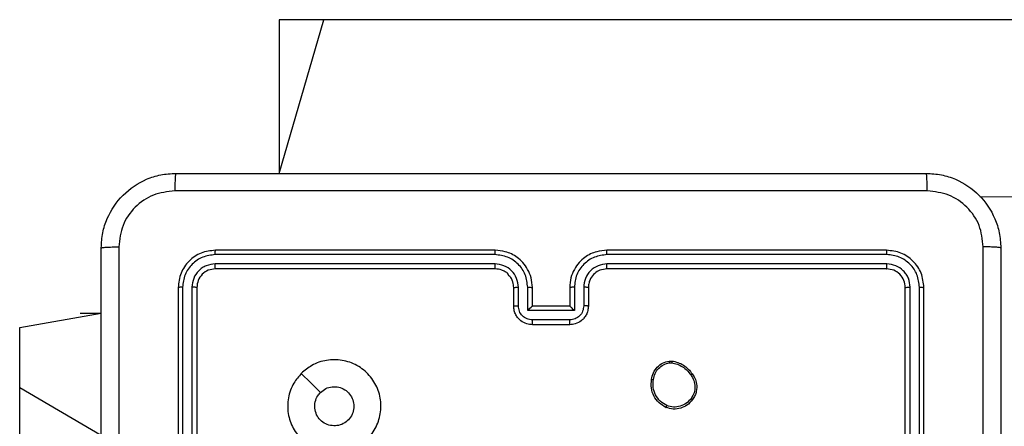
# Model space of a CAD drawing. Units: millimetres. Extents: x 570 to 1372, y 301 to 1031.
# Drawn here: x 812 to 823, y 827 to 831 of the extents above; entities that cross this region are included whole.
import ezdxf

# ---------------------------------------------------------------- set-up
doc = ezdxf.new("R2010")
doc.units = ezdxf.units.MM
doc.header["$LTSCALE"] = 45

msp = doc.modelspace()

# ---------------------------------------------------------------- linework, layer by layer
at = {"color": 7, "linetype": 'Continuous', "lineweight": 25}
for p, q in [((815.065, 831.275), (815.065, 829.625)), ((815.543, 831.275), (815.065, 831.275)), ((893.426, 831.275), (815.543, 831.275)), ((887.417, 828.836), (822.581, 829.375)), ((817.379, 828.753), (814.377, 828.753)), ((817.38, 828.8), (814.38, 828.8)), ((821.58, 828.8), (818.58, 828.8)), ((821.582, 828.753), (818.58, 828.753)), ((817.379, 828.653), (814.377, 828.653)), ((821.582, 828.653), (818.58, 828.653)), ((817.38, 828.6), (814.38, 828.6)), ((821.58, 828.6), (818.58, 828.6)), ((813.98, 828.4), (813.98, 825.4)), ((814.027, 828.403), (814.027, 825.401)), ((814.127, 828.403), (814.127, 825.401)), ((814.18, 828.4), (814.18, 825.4)), ((817.58, 828.2), (817.58, 828.4)), ((817.63, 828.202), (817.63, 828.402)), ((817.73, 828.152), (817.73, 828.402)), ((817.78, 828.2), (817.78, 828.4)), ((818.18, 828.4), (818.18, 828.2)), ((818.23, 828.402), (818.23, 828.152)), ((818.33, 828.402), (818.33, 828.202)), ((818.38, 828.4), (818.38, 828.2)), ((821.78, 825.4), (821.78, 828.4)), ((821.832, 825.401), (821.832, 828.403)), ((821.932, 825.401), (821.932, 828.403)), ((821.98, 825.4), (821.98, 828.4)), ((812.28, 827.971), (813.155, 828.125)), ((812.93, 828.125), (812.93, 828.125)), ((812.93, 828.125), (813.155, 828.125)), ((818.23, 828.152), (817.73, 828.152)), ((817.78, 828.2), (817.78, 828.2)), ((818.18, 828.2), (817.78, 828.2)), ((818.18, 828.2), (818.18, 828.2)), ((818.18, 828.052), (817.78, 828.052)), ((818.18, 828), (817.78, 828)), ((812.28, 827.325), (812.28, 827.971)), ((819.247, 827.611), (819.277, 827.611)), ((819.25, 827.592), (819.274, 827.592)), ((812.28, 826.816), (812.28, 827.325))]:
    msp.add_line(p, q, dxfattribs=at)
at = {"color": 8, "linetype": 'Continuous', "lineweight": 25}
for p, q in [((815.065, 829.625), (815.543, 831.275)), ((812.28, 827.325), (813.155, 826.816))]:
    msp.add_line(p, q, dxfattribs=at)
at = {"color": 7, "linetype": 'Continuous', "lineweight": 25, "flags": 128}
msp.add_lwpolyline([(815.301, 827.478), (815.404, 827.376), (815.506, 827.274)], dxfattribs=at)
at = {"color": 7, "linetype": 'Continuous', "lineweight": 25}
for points, knots in [([(813.155, 828.825), (813.158, 828.88), (813.164, 828.987), (813.229, 829.188), (813.375, 829.405), (813.593, 829.551), (813.793, 829.616), (813.9, 829.622), (813.955, 829.625)], [0, 0, 0, 0, 0.130544, 0.257569, 0.500019, 0.742664, 0.86963, 1, 1, 1, 1]), ([(813.955, 829.625), (813.953, 829.622), (813.951, 829.616), (813.947, 829.574), (813.945, 829.512), (813.944, 829.462), (813.944, 829.437)], [0, 0, 0, 0, 0.249941, 0.499854, 0.749585, 1, 1, 1, 1]), ([(813.955, 829.625), (814.849, 829.625), (816.637, 829.625), (819.323, 829.625), (821.111, 829.625), (822.005, 829.625)], [0, 0, 0, 0, 0.333296, 0.666701, 1, 1, 1, 1]), ([(822.016, 829.437), (822.015, 829.462), (822.015, 829.512), (822.012, 829.574), (822.009, 829.616), (822.006, 829.622), (822.005, 829.625)], [0, 0, 0, 0, 0.250415, 0.500146, 0.750059, 1, 1, 1, 1]), ([(822.005, 829.625), (822.059, 829.622), (822.167, 829.616), (822.367, 829.551), (822.585, 829.405), (822.73, 829.187), (822.795, 828.987), (822.802, 828.88), (822.805, 828.825)], [0, 0, 0, 0, 0.1305474, 0.2575781, 0.5000136, 0.742678, 0.8696303, 1, 1, 1, 1]), ([(813.944, 829.437), (813.865, 829.428), (813.708, 829.41), (813.509, 829.271), (813.37, 829.072), (813.352, 828.915), (813.342, 828.836)], [0, 0, 0, 0, 0.24995, 0.500044, 0.749968, 1, 1, 1, 1]), ([(822.016, 829.437), (821.119, 829.437), (819.326, 829.437), (816.633, 829.437), (814.841, 829.437), (813.944, 829.437)], [0, 0, 0, 0, 0.333337, 0.666664, 1, 1, 1, 1]), ([(822.617, 828.836), (822.608, 828.915), (822.59, 829.072), (822.451, 829.271), (822.252, 829.41), (822.094, 829.428), (822.016, 829.437)], [0, 0, 0, 0, 0.249955, 0.500062, 0.749975, 1, 1, 1, 1]), ([(813.155, 828.825), (813.158, 828.827), (813.163, 828.829), (813.206, 828.833), (813.268, 828.835), (813.318, 828.836), (813.342, 828.836)], [0, 0, 0, 0, 0.250406, 0.500136, 0.750058, 1, 1, 1, 1]), ([(813.155, 820.775), (813.155, 821.669), (813.155, 823.457), (813.155, 826.143), (813.155, 827.931), (813.155, 828.825)], [0, 0, 0, 0, 0.333297, 0.6667, 1, 1, 1, 1]), ([(813.342, 828.836), (813.343, 828.164), (813.343, 826.819), (813.343, 825.473), (813.343, 824.8)], [0, 0, 0, 0, 0.500009, 1, 1, 1, 1]), ([(814.38, 828.8), (814.327, 828.794), (814.223, 828.782), (814.09, 828.69), (813.998, 828.557), (813.986, 828.453), (813.98, 828.4)], [0, 0, 0, 0, 0.2501522, 0.5001231, 0.750041, 1, 1, 1, 1]), ([(814.377, 828.753), (814.332, 828.747), (814.24, 828.736), (814.143, 828.669), (814.085, 828.599), (814.04, 828.517), (814.032, 828.448), (814.027, 828.403)], [0, 0, 0, 0, 0.249617, 0.499215, 0.623829, 0.749847, 1, 1, 1, 1]), ([(814.377, 828.753), (814.377, 828.76), (814.378, 828.774), (814.378, 828.789), (814.379, 828.798), (814.38, 828.8), (814.38, 828.8)], [0, 0, 0, 0, 0.279902, 0.559096, 0.779554, 1, 1, 1, 1]), ([(817.379, 828.753), (817.379, 828.759), (817.379, 828.772), (817.38, 828.787), (817.38, 828.798), (817.38, 828.799), (817.38, 828.8)], [0, 0, 0, 0, 0.25029, 0.500034, 0.749845, 1, 1, 1, 1]), ([(817.73, 828.402), (817.724, 828.448), (817.714, 828.54), (817.633, 828.656), (817.517, 828.736), (817.425, 828.747), (817.379, 828.753)], [0, 0, 0, 0, 0.25045, 0.500133, 0.750096, 1, 1, 1, 1]), ([(817.78, 828.4), (817.777, 828.435), (817.772, 828.503), (817.733, 828.594), (817.681, 828.668), (817.603, 828.738), (817.501, 828.79), (817.417, 828.797), (817.38, 828.8)], [0, 0, 0, 0, 0.167929, 0.323676, 0.467172, 0.598477, 0.823511, 1, 1, 1, 1]), ([(818.58, 828.8), (818.543, 828.797), (818.458, 828.79), (818.356, 828.738), (818.278, 828.668), (818.226, 828.594), (818.188, 828.503), (818.182, 828.435), (818.18, 828.4)], [0, 0, 0, 0, 0.177607, 0.403005, 0.534212, 0.677447, 0.832735, 1, 1, 1, 1]), ([(818.58, 828.753), (818.534, 828.747), (818.443, 828.736), (818.327, 828.656), (818.246, 828.54), (818.235, 828.448), (818.23, 828.402)], [0, 0, 0, 0, 0.249903, 0.499863, 0.749548, 1, 1, 1, 1]), ([(818.58, 828.753), (818.58, 828.759), (818.58, 828.772), (818.58, 828.787), (818.58, 828.798), (818.58, 828.799), (818.58, 828.8)], [0, 0, 0, 0, 0.25029, 0.500034, 0.749846, 1, 1, 1, 1]), ([(821.582, 828.753), (821.582, 828.76), (821.582, 828.774), (821.581, 828.789), (821.581, 828.798), (821.58, 828.8), (821.58, 828.8)], [0, 0, 0, 0, 0.279873, 0.559107, 0.779488, 1, 1, 1, 1]), ([(821.98, 828.4), (821.974, 828.453), (821.962, 828.557), (821.869, 828.69), (821.737, 828.782), (821.632, 828.794), (821.58, 828.8)], [0, 0, 0, 0, 0.250161, 0.500142, 0.750047, 1, 1, 1, 1]), ([(821.932, 828.403), (821.927, 828.448), (821.916, 828.54), (821.849, 828.637), (821.778, 828.695), (821.697, 828.74), (821.628, 828.748), (821.582, 828.753)], [0, 0, 0, 0, 0.249621, 0.499204, 0.623827, 0.749851, 1, 1, 1, 1]), ([(822.617, 820.764), (822.617, 821.661), (822.617, 823.454), (822.617, 826.147), (822.617, 827.939), (822.617, 828.836)], [0, 0, 0, 0, 0.333337, 0.666663, 1, 1, 1, 1]), ([(822.805, 828.825), (822.802, 828.827), (822.796, 828.829), (822.754, 828.833), (822.692, 828.835), (822.642, 828.836), (822.617, 828.836)], [0, 0, 0, 0, 0.249948, 0.499869, 0.749597, 1, 1, 1, 1]), ([(822.805, 828.825), (822.805, 827.931), (822.805, 826.143), (822.805, 823.457), (822.805, 821.669), (822.805, 820.775)], [0, 0, 0, 0, 0.333297, 0.6667, 1, 1, 1, 1]), ([(814.377, 828.653), (814.345, 828.649), (814.295, 828.643), (814.237, 828.612), (814.187, 828.57), (814.139, 828.5), (814.131, 828.435), (814.127, 828.403)], [0, 0, 0, 0, 0.250154, 0.376152, 0.500775, 0.750401, 1, 1, 1, 1]), ([(814.38, 828.6), (814.379, 828.601), (814.379, 828.603), (814.378, 828.617), (814.377, 828.635), (814.377, 828.647), (814.377, 828.653)], [0, 0, 0, 0, 0.2798865, 0.5589194, 0.7793709, 1, 1, 1, 1]), ([(817.63, 828.402), (817.626, 828.435), (817.618, 828.501), (817.56, 828.584), (817.478, 828.641), (817.412, 828.649), (817.379, 828.653)], [0, 0, 0, 0, 0.250446, 0.500153, 0.750103, 1, 1, 1, 1]), ([(817.38, 828.6), (817.38, 828.6), (817.38, 828.601), (817.38, 828.604), (817.38, 828.609), (817.38, 828.615), (817.379, 828.624), (817.379, 828.633), (817.379, 828.643), (817.379, 828.649), (817.379, 828.653)], [0, 0, 0, 0, 0.125034, 0.250178, 0.375203, 0.499912, 0.624631, 0.749718, 0.875042, 1, 1, 1, 1]), ([(818.58, 828.653), (818.547, 828.649), (818.482, 828.641), (818.399, 828.583), (818.342, 828.501), (818.334, 828.435), (818.33, 828.402)], [0, 0, 0, 0, 0.250435, 0.500125, 0.750057, 1, 1, 1, 1]), ([(818.58, 828.6), (818.58, 828.6), (818.58, 828.601), (818.58, 828.604), (818.58, 828.609), (818.58, 828.615), (818.58, 828.624), (818.58, 828.633), (818.58, 828.643), (818.58, 828.649), (818.58, 828.653)], [0, 0, 0, 0, 0.125031, 0.250172, 0.375259, 0.499909, 0.624625, 0.749709, 0.875049, 1, 1, 1, 1]), ([(821.58, 828.6), (821.58, 828.601), (821.581, 828.603), (821.582, 828.617), (821.582, 828.635), (821.582, 828.647), (821.582, 828.653)], [0, 0, 0, 0, 0.279881, 0.558911, 0.779361, 1, 1, 1, 1]), ([(821.832, 828.403), (821.829, 828.435), (821.823, 828.485), (821.791, 828.543), (821.75, 828.593), (821.68, 828.641), (821.615, 828.649), (821.582, 828.653)], [0, 0, 0, 0, 0.250163, 0.376184, 0.500791, 0.750393, 1, 1, 1, 1]), ([(814.38, 828.6), (814.354, 828.597), (814.301, 828.591), (814.235, 828.545), (814.189, 828.479), (814.183, 828.426), (814.18, 828.4)], [0, 0, 0, 0, 0.250217, 0.500142, 0.749978, 1, 1, 1, 1]), ([(817.58, 828.4), (817.578, 828.42), (817.575, 828.454), (817.559, 828.492), (817.547, 828.51), (817.542, 828.517), (817.542, 828.518), (817.542, 828.518), (817.542, 828.518), (817.542, 828.518), (817.542, 828.518), (817.53, 828.518), (817.521, 828.552), (817.487, 828.569), (817.442, 828.595), (817.404, 828.598), (817.38, 828.6)], [0, 0, 0, 0, 0.1892005, 0.3202543, 0.3929472, 0.3979097, 0.4000648, 0.400337, 0.4004412, 0.4004507, 0.4004554, 0.4004602, 0.510702, 0.6426703, 0.768408, 1, 1, 1, 1]), ([(818.58, 828.6), (818.554, 828.597), (818.506, 828.592), (818.445, 828.553), (818.406, 828.505), (818.384, 828.452), (818.381, 828.419), (818.38, 828.4)], [0, 0, 0, 0, 0.2444235, 0.4573514, 0.6754556, 0.8245798, 1, 1, 1, 1]), ([(821.78, 828.4), (821.777, 828.426), (821.771, 828.479), (821.725, 828.545), (821.658, 828.591), (821.606, 828.597), (821.58, 828.6)], [0, 0, 0, 0, 0.250188, 0.500149, 0.74998, 1, 1, 1, 1]), ([(814.027, 828.403), (814.02, 828.402), (814.006, 828.402), (813.991, 828.402), (813.981, 828.401), (813.98, 828.4), (813.98, 828.4)], [0, 0, 0, 0, 0.27986, 0.559152, 0.779538, 1, 1, 1, 1]), ([(814.18, 828.4), (814.179, 828.401), (814.177, 828.401), (814.163, 828.402), (814.145, 828.403), (814.133, 828.403), (814.127, 828.403)], [0, 0, 0, 0, 0.279884, 0.559018, 0.779459, 1, 1, 1, 1]), ([(817.58, 828.4), (817.581, 828.4), (817.582, 828.401), (817.594, 828.402), (817.61, 828.402), (817.623, 828.402), (817.63, 828.402)], [0, 0, 0, 0, 0.250171, 0.499952, 0.74983, 1, 1, 1, 1]), ([(817.73, 828.402), (817.736, 828.402), (817.749, 828.402), (817.766, 828.402), (817.777, 828.401), (817.779, 828.4), (817.78, 828.4)], [0, 0, 0, 0, 0.250177, 0.499985, 0.749807, 1, 1, 1, 1]), ([(818.23, 828.402), (818.223, 828.402), (818.21, 828.402), (818.194, 828.402), (818.182, 828.401), (818.181, 828.4), (818.18, 828.4)], [0, 0, 0, 0, 0.25018, 0.499983, 0.749831, 1, 1, 1, 1]), ([(818.38, 828.4), (818.379, 828.4), (818.377, 828.401), (818.366, 828.402), (818.35, 828.402), (818.337, 828.402), (818.33, 828.402)], [0, 0, 0, 0, 0.250179, 0.499989, 0.749822, 1, 1, 1, 1]), ([(821.78, 828.4), (821.781, 828.401), (821.783, 828.401), (821.797, 828.402), (821.814, 828.403), (821.826, 828.403), (821.832, 828.403)], [0, 0, 0, 0, 0.2798166, 0.5589835, 0.7794228, 1, 1, 1, 1]), ([(821.932, 828.403), (821.939, 828.402), (821.953, 828.402), (821.969, 828.402), (821.978, 828.401), (821.979, 828.4), (821.98, 828.4)], [0, 0, 0, 0, 0.279839, 0.559166, 0.779521, 1, 1, 1, 1]), ([(817.58, 828.2), (817.581, 828.2), (817.583, 828.201), (817.596, 828.202), (817.612, 828.202), (817.624, 828.202), (817.63, 828.202)], [0, 0, 0, 0, 0.279844, 0.559048, 0.779488, 1, 1, 1, 1]), ([(817.78, 828), (817.76, 828.002), (817.715, 828.006), (817.663, 828.035), (817.625, 828.071), (817.601, 828.107), (817.583, 828.151), (817.581, 828.184), (817.58, 828.2)], [0, 0, 0, 0, 0.1922503, 0.4225144, 0.5524891, 0.6921065, 0.8412767, 1, 1, 1, 1]), ([(817.78, 828.052), (817.76, 828.055), (817.721, 828.059), (817.671, 828.094), (817.636, 828.143), (817.632, 828.183), (817.63, 828.202)], [0, 0, 0, 0, 0.249923, 0.499879, 0.749553, 1, 1, 1, 1]), ([(817.73, 828.152), (817.735, 828.158), (817.746, 828.169), (817.76, 828.182), (817.769, 828.191), (817.775, 828.196), (817.779, 828.2), (817.779, 828.2), (817.78, 828.2)], [0, 0, 0, 0, 0.251546, 0.50255, 0.64641, 0.775719, 0.892442, 1, 1, 1, 1]), ([(818.33, 828.202), (818.328, 828.183), (818.323, 828.143), (818.289, 828.094), (818.239, 828.059), (818.2, 828.055), (818.18, 828.052)], [0, 0, 0, 0, 0.250447, 0.500117, 0.750071, 1, 1, 1, 1]), ([(818.38, 828.2), (818.379, 828.184), (818.376, 828.152), (818.359, 828.108), (818.335, 828.071), (818.297, 828.035), (818.244, 828.006), (818.2, 828.002), (818.18, 828)], [0, 0, 0, 0, 0.15818, 0.30696, 0.44634, 0.57626, 0.806853, 1, 1, 1, 1]), ([(818.23, 828.152), (818.224, 828.158), (818.213, 828.169), (818.2, 828.182), (818.19, 828.191), (818.185, 828.196), (818.181, 828.2), (818.18, 828.2), (818.18, 828.2)], [0, 0, 0, 0, 0.251482, 0.502427, 0.646454, 0.775733, 0.892524, 1, 1, 1, 1]), ([(818.38, 828.2), (818.379, 828.2), (818.377, 828.201), (818.364, 828.202), (818.347, 828.202), (818.336, 828.202), (818.33, 828.202)], [0, 0, 0, 0, 0.279853, 0.559084, 0.779481, 1, 1, 1, 1]), ([(817.78, 828), (817.78, 828), (817.78, 828.001), (817.78, 828.004), (817.78, 828.009), (817.78, 828.015), (817.78, 828.023), (817.78, 828.032), (817.78, 828.042), (817.78, 828.049), (817.78, 828.052)], [0, 0, 0, 0, 0.124996, 0.25017, 0.375198, 0.499968, 0.624642, 0.749711, 0.874965, 1, 1, 1, 1]), ([(818.18, 828), (818.18, 828), (818.18, 828.001), (818.18, 828.004), (818.18, 828.009), (818.18, 828.015), (818.18, 828.023), (818.18, 828.032), (818.18, 828.042), (818.18, 828.049), (818.18, 828.052)], [0, 0, 0, 0, 0.124999, 0.250105, 0.375202, 0.499974, 0.624651, 0.749691, 0.874966, 1, 1, 1, 1]), ([(815.301, 827.478), (815.337, 827.509), (815.416, 827.576), (815.571, 827.627), (815.741, 827.627), (815.903, 827.571), (816.036, 827.463), (816.127, 827.318), (816.164, 827.151), (816.143, 826.981), (816.068, 826.828), (815.946, 826.707), (815.791, 826.635), (815.621, 826.617), (815.455, 826.656), (815.311, 826.749), (815.206, 826.884), (815.151, 827.046), (815.154, 827.217), (815.207, 827.368), (815.273, 827.445), (815.301, 827.478)], [0, 0, 0, 0, 0.044737, 0.098638, 0.151934, 0.205873, 0.260188, 0.313192, 0.36698, 0.420851, 0.474332, 0.527984, 0.581902, 0.635424, 0.689065, 0.742817, 0.796629, 0.850204, 0.903794, 0.957773, 1, 1, 1, 1]), ([(819.058, 827.413), (819.063, 827.437), (819.073, 827.486), (819.116, 827.546), (819.175, 827.593), (819.223, 827.605), (819.247, 827.611)], [0, 0, 0, 0, 0.249962, 0.500011, 0.746657, 1, 1, 1, 1]), ([(819.079, 827.411), (819.083, 827.433), (819.092, 827.477), (819.131, 827.533), (819.185, 827.575), (819.229, 827.586), (819.25, 827.592)], [0, 0, 0, 0, 0.24993, 0.499908, 0.749771, 1, 1, 1, 1]), ([(819.25, 827.592), (819.25, 827.594), (819.249, 827.599), (819.248, 827.605), (819.247, 827.61), (819.247, 827.61), (819.247, 827.611)], [0, 0, 0, 0, 0.249854, 0.499596, 0.749919, 1, 1, 1, 1]), ([(819.277, 827.611), (819.277, 827.61), (819.276, 827.61), (819.276, 827.605), (819.275, 827.598), (819.275, 827.594), (819.274, 827.592)], [0, 0, 0, 0, 0.279348, 0.558933, 0.779056, 1, 1, 1, 1]), ([(819.274, 827.592), (819.295, 827.588), (819.336, 827.579), (819.392, 827.55), (819.441, 827.511), (819.466, 827.478), (819.478, 827.461)], [0, 0, 0, 0, 0.249913, 0.499977, 0.750115, 1, 1, 1, 1]), ([(819.277, 827.611), (819.298, 827.607), (819.342, 827.598), (819.401, 827.568), (819.455, 827.526), (819.481, 827.49), (819.494, 827.472)], [0, 0, 0, 0, 0.247001, 0.495981, 0.746998, 1, 1, 1, 1]), ([(819.494, 827.472), (819.494, 827.471), (819.494, 827.471), (819.491, 827.469), (819.488, 827.467), (819.485, 827.465), (819.482, 827.463), (819.48, 827.462), (819.478, 827.461)], [0, 0, 0, 0, 0.217889, 0.456669, 0.584155, 0.717759, 0.856153, 1, 1, 1, 1]), ([(819.494, 827.472), (819.504, 827.458), (819.526, 827.425), (819.545, 827.361), (819.543, 827.296), (819.525, 827.239), (819.508, 827.212), (819.499, 827.197)], [0, 0, 0, 0, 0.172912, 0.397039, 0.672264, 0.829673, 1, 1, 1, 1]), ([(819.213, 827.113), (819.187, 827.128), (819.134, 827.158), (819.08, 827.233), (819.05, 827.321), (819.056, 827.382), (819.058, 827.413)], [0, 0, 0, 0, 0.245334, 0.500019, 0.742745, 1, 1, 1, 1]), ([(819.058, 827.413), (819.059, 827.413), (819.059, 827.414), (819.063, 827.413), (819.066, 827.413), (819.07, 827.412), (819.074, 827.412), (819.077, 827.411), (819.079, 827.411)], [0, 0, 0, 0, 0.219155, 0.458287, 0.585778, 0.718731, 0.856839, 1, 1, 1, 1]), ([(819.221, 827.132), (819.197, 827.146), (819.148, 827.175), (819.098, 827.245), (819.07, 827.326), (819.076, 827.383), (819.079, 827.411)], [0, 0, 0, 0, 0.249956, 0.499911, 0.749748, 1, 1, 1, 1]), ([(819.478, 827.461), (819.491, 827.442), (819.515, 827.404), (819.526, 827.336), (819.518, 827.268), (819.495, 827.229), (819.483, 827.21)], [0, 0, 0, 0, 0.250009, 0.499936, 0.749823, 1, 1, 1, 1]), ([(815.865, 827.125), (815.862, 827.102), (815.858, 827.054), (815.822, 826.992), (815.768, 826.944), (815.702, 826.916), (815.63, 826.913), (815.561, 826.933), (815.503, 826.974), (815.462, 827.033), (815.442, 827.103), (815.447, 827.174), (815.471, 827.233), (815.496, 827.262), (815.506, 827.274)], [0, 0, 0, 0, 0.08585, 0.171687, 0.257489, 0.343281, 0.429092, 0.514996, 0.600963, 0.68698, 0.773009, 0.858947, 0.944838, 1, 1, 1, 1]), ([(815.506, 827.274), (815.525, 827.289), (815.561, 827.319), (815.631, 827.338), (815.703, 827.334), (815.769, 827.306), (815.822, 827.258), (815.858, 827.195), (815.863, 827.148), (815.865, 827.125)], [0, 0, 0, 0, 0.1430445, 0.2860679, 0.4290521, 0.5722392, 0.7155094, 0.8587608, 1, 1, 1, 1]), ([(819.499, 827.197), (819.479, 827.175), (819.444, 827.134), (819.369, 827.101), (819.291, 827.09), (819.239, 827.105), (819.213, 827.113)], [0, 0, 0, 0, 0.277659, 0.499905, 0.750893, 1, 1, 1, 1]), ([(819.483, 827.21), (819.467, 827.191), (819.435, 827.154), (819.367, 827.122), (819.293, 827.111), (819.245, 827.125), (819.221, 827.132)], [0, 0, 0, 0, 0.250223, 0.50008, 0.75004, 1, 1, 1, 1]), ([(819.499, 827.197), (819.499, 827.198), (819.498, 827.198), (819.495, 827.201), (819.489, 827.205), (819.485, 827.208), (819.483, 827.21)], [0, 0, 0, 0, 0.250111, 0.500014, 0.749968, 1, 1, 1, 1]), ([(819.213, 827.113), (819.213, 827.113), (819.214, 827.114), (819.215, 827.117), (819.217, 827.12), (819.218, 827.124), (819.22, 827.128), (819.221, 827.13), (819.221, 827.132)], [0, 0, 0, 0, 0.217201, 0.455486, 0.583388, 0.716708, 0.855751, 1, 1, 1, 1])]:
    msp.add_open_spline(points, degree=3, knots=knots, dxfattribs=at)

doc.saveas('drawing.dxf')
